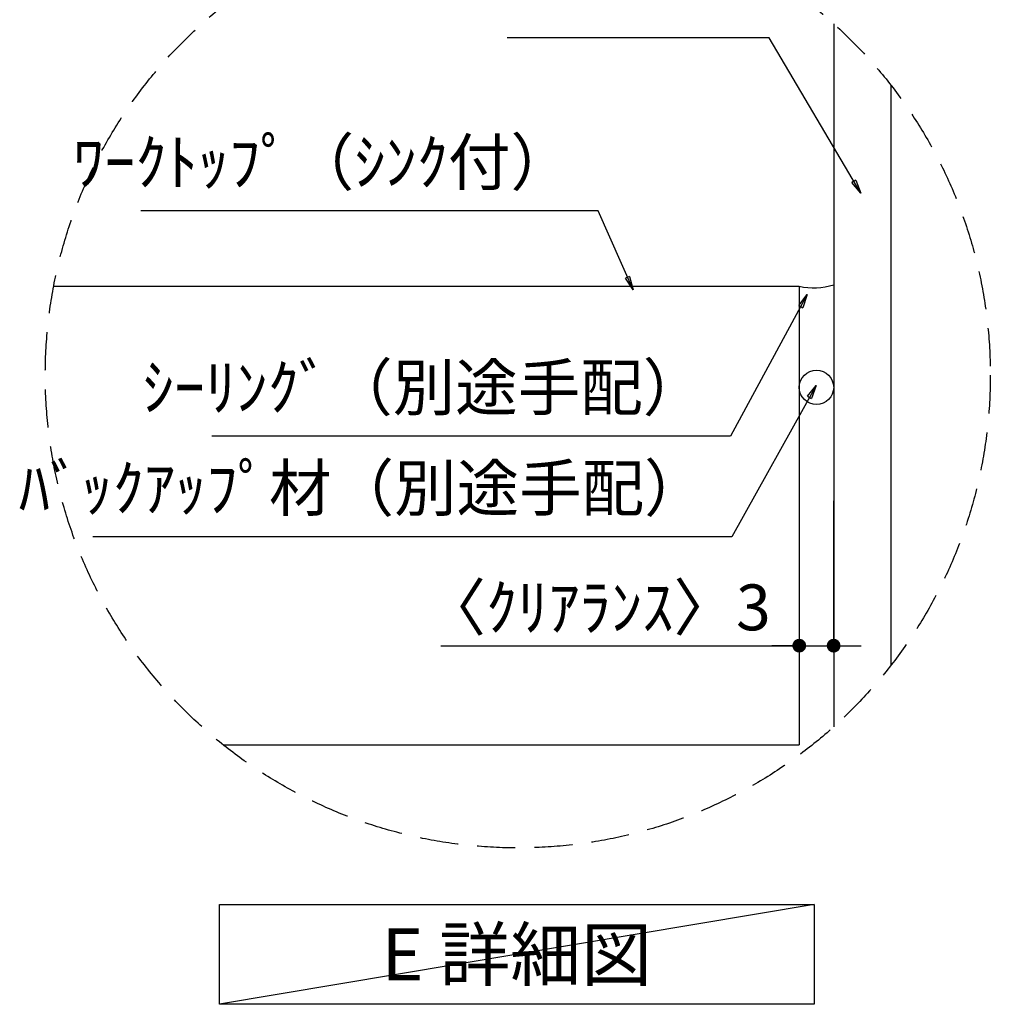
# Model space of a CAD drawing. Extents: x 55896 to 82369, y -33073 to -24203.
# Drawn here: x 63305 to 64576, y -29226 to -27938 of the extents above; entities that cross this region are included whole.
import ezdxf

# ---------------------------------------------------------------- set-up
doc = ezdxf.new("R2010")
doc.units = 0
doc.header["$LTSCALE"] = 50
doc.header["$MEASUREMENT"] = 0
doc.linetypes.add('DASHED', pattern=[0.75, 0.5, -0.25])
doc.layers.get('0').update_dxf_attribs({"linetype": 'CONTINUOUS'})
doc.layers.get('DEFPOINTS').update_dxf_attribs({"color": 146, "linetype": 'CONTINUOUS'})
for name, color, linetype in [('111-壁仕上', 3, 'CONTINUOUS'), ('120-キャビネット（外）', 7, 'CONTINUOUS'), ('150-機器', 8, 'CONTINUOUS'), ('160-文字', 254, 'CONTINUOUS'), ('166-寸法B', 11, 'CONTINUOUS'), ('180-補助', 161, 'CONTINUOUS')]:
    doc.layers.add(name, color=color, linetype=linetype)
doc.styles.add('KH001', font='txt')
doc.dimstyles.new('KH1xx030', dxfattribs={"dimscale": 30, "dimtxt": 2, "dimasz": 0.6, "dimexe": 0.3, "dimexo": 1.2, "dimgap": 0.5, "dimtad": 3, "dimdec": 1, "dimdsep": 46, "dimlunit": 6, "dimtxsty": 'KH001', "dimblk": 'DOT', "dimcen": 1, "dimdle": 1, "dimclrd": 256, "dimclre": 256, "dimclrt": 256, "dimadec": 0, "dimazin": 0, "dimtfac": 1, "dimtdec": 1, "dimtix": 1, "dimtmove": 2, "dimatfit": 3, "dimldrblk": 'CLOSEDBLANK', "dimfxl": 1, "dimtolj": 1, "dimtzin": 0, "dimlwd": -1, "dimlwe": -1, "dimarcsym": 0})

# ---------------------------------------------------------------- blocks, each defined once
blk = doc.blocks.new('_Dot')
at = {"color": 0, "linetype": 'ByBlock', "lineweight": -2}
blk.add_line((-0.5, 0), (-1, 0), dxfattribs=at)
at = {"color": 0, "linetype": 'ByBlock', "const_width": 0.5}
blk.add_lwpolyline([(-0.25, 0, 1), (0.25, 0, 1)], format="xyb", close=True, dxfattribs=at)
blk = doc.blocks.new('*D222')
at = {"layer": '166-寸法B', "transparency": 16777216}
for p, q in [((64370.7, -28567.5), (64370.7, -28766.2)), ((64325.7, -28577.5), (64325.7, -28766.2)), ((63856.3, -28757.2), (64325.7, -28757.2)), ((64307.7, -28757.2), (64289.7, -28757.2)), ((64325.7, -28757.2), (64370.7, -28757.2)), ((64325.7, -28757.2), (64370.7, -28757.2)), ((64388.7, -28757.2), (64406.7, -28757.2))]:
    blk.add_line(p, q, dxfattribs=at)
at = {"layer": 'DEFPOINTS', "color": 0, "transparency": 16777216}
for p in [(64370.7, -28531.5), (64325.7, -28541.5), (64370.7, -28757.2)]:
    blk.add_point(p, dxfattribs=at)
at = {"layer": '166-寸法B', "transparency": 16777216, "xscale": 18, "yscale": 18, "zscale": 18}
blk.add_blockref('_Dot', (64325.7, -28757.2), dxfattribs=at)
at = {"layer": '166-寸法B', "transparency": 16777216, "xscale": 18, "yscale": 18, "zscale": 18, "rotation": 180}
blk.add_blockref('_Dot', (64370.7, -28757.2), dxfattribs=at)
at = {"layer": '166-寸法B', "transparency": 16777216, "insert": (64061, -28707.1), "char_height": 60, "attachment_point": 5, "style": 'KH001'}
blk.add_mtext('\\A1;〈ｸﾘｱﾗﾝｽ〉3', dxfattribs=at)
blk = doc.blocks.new('_ClosedBlank')
at = {"color": 0, "linetype": 'ByBlock', "lineweight": -2}
for p, q in [((-1, 0.167), (0, 0)), ((-1, 0.167), (-1, -0.167)), ((0, 0), (-1, -0.167))]:
    blk.add_line(p, q, dxfattribs=at)

msp = doc.modelspace()

# ---------------------------------------------------------------- linework, layer by layer
at = {"layer": '111-壁仕上', "color": 71, "ltscale": 2}
msp.add_circle((64348.25, -28419.21), 22.5, dxfattribs=at)
at = {"layer": '120-キャビネット（外）'}
for p, q in [((64370.75, -27943.34), (64370.75, -28863.36)), ((63349.79, -28286.97), (64325.75, -28286.97)), ((64325.75, -28286.97), (64325.75, -28886.97)), ((63571.66, -28886.97), (64325.75, -28886.97))]:
    msp.add_line(p, q, dxfattribs=at)
at = {"layer": '150-機器'}
msp.add_arc((64344.19, -28199.55), 89.34, 258.08756, 287.29377, dxfattribs=at)
at = {"layer": '160-文字'}
msp.add_lwpolyline([(63566.71, -29096.07), (64345.08, -29096.07), (64345.08, -29226.49), (63566.71, -29226.49)], close=True, dxfattribs=at)
at = {"layer": '160-文字', "linetype": 'DASHED', "ltscale": 2}
msp.add_circle((63957.26, -28403.35), 618.53, dxfattribs=at)
at = {"layer": '180-補助'}
msp.add_line((64445.75, -28023.93), (64445.75, -28782.77), dxfattribs=at)
at = {"layer": 'DEFPOINTS'}
msp.add_line((64345.08, -29096.07), (63566.71, -29226.49), dxfattribs=at)

# ---------------------------------------------------------------- texts
at = {"layer": '160-文字', "style": 'KH001'}
for s, insert, char_height, attachment_point in [('ﾜｰｸﾄｯﾌﾟ（ｼﾝｸ付）', (64029.56, -28173.22), 60, 9), ('ｼｰﾘﾝｸﾞ（別途手配）', (64202.72, -28468.05), 60, 9), ('ﾊﾞｯｸｱｯﾌﾟ材（別途手配）', (64204.54, -28599.67), 60, 9), ('{\\fArial|b0|i0|c0|p32;E} 詳細図', (63955.9, -29161.28), 68, 5)]:
    msp.add_mtext(s, dxfattribs=dict(at, insert=insert, char_height=char_height, attachment_point=attachment_point))

# ---------------------------------------------------------------- dimensions: what is measured, and where the dimension line sits
at = {"layer": '166-寸法B'}
dim = msp.add_linear_dim(base=(64370.75, -28757.16), p1=(64325.75, -28541.52), p2=(64370.75, -28531.54), dimstyle='KH1xx030', override={"dimlfac": 0.066667, "dimpost": '〈ｸﾘｱﾗﾝｽ〉<>', "dimtmove": 1}, dxfattribs=at)
dim.commit()
dim.dimension.update_dxf_attribs({"geometry": '*D222', "text_midpoint": (64061, -28768.58), "dimtype": 128})

# ---------------------------------------------------------------- leaders
at = {"layer": '160-文字', "annotation_type": 0, "has_hookline": 1, "hookline_direction": 1}
for points, text_width in [([(64406.19, -28164.96), (64286.19, -27961.67), (64268.19, -27961.67)], 309.75), ([(64108.12, -28291.6), (64062.56, -28188.22), (64044.56, -28188.22)], 565.89), ([(64336.15, -28297.79), (64235.72, -28483.05), (64217.72, -28483.05)], 645.99), ([(64347.88, -28416.64), (64237.54, -28614.67), (64219.54, -28614.67)], 803.76)]:
    msp.add_leader(points, dimstyle='KH1xx030', override={"dimgap": 0.5, "dimtad": 1}, dxfattribs=dict(at, text_width=text_width))

doc.saveas('drawing.dxf')
